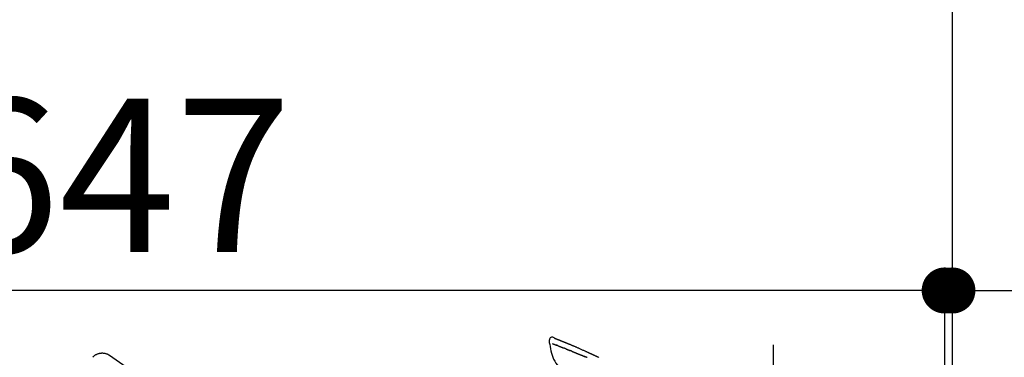
# Model space of a CAD drawing. Extents: x 27948 to 54421, y -25 to 8845.
# Drawn here: x 34548 to 34933, y 3171 to 3303 of the extents above; entities that cross this region are included whole.
import ezdxf

# ---------------------------------------------------------------- set-up
doc = ezdxf.new("R2010")
doc.units = 0
doc.header["$LTSCALE"] = 50
doc.header["$MEASUREMENT"] = 0
doc.linetypes.add('CENTER2', pattern=[1.125, 0.75, -0.125, 0.125, -0.125])
doc.layers.get('0').update_dxf_attribs({"linetype": 'CONTINUOUS'})
doc.layers.get('DEFPOINTS').update_dxf_attribs({"color": 146, "linetype": 'CONTINUOUS'})
for name, color, linetype in [('111-壁仕上', 3, 'CONTINUOUS'), ('150-機器', 8, 'CONTINUOUS'), ('166-寸法B', 11, 'CONTINUOUS')]:
    doc.layers.add(name, color=color, linetype=linetype)
doc.styles.add('KH001', font='txt')
doc.dimstyles.new('KH1xx030', dxfattribs={"dimscale": 30, "dimtxt": 2, "dimasz": 0.6, "dimexe": 0.3, "dimexo": 1.2, "dimgap": 0.5, "dimtad": 3, "dimdec": 1, "dimdsep": 46, "dimlunit": 6, "dimtxsty": 'KH001', "dimblk": 'DOT', "dimcen": 1, "dimdle": 1, "dimclrd": 256, "dimclre": 256, "dimclrt": 256, "dimadec": 0, "dimazin": 0, "dimtfac": 1, "dimtdec": 1, "dimtix": 1, "dimtmove": 2, "dimatfit": 3, "dimldrblk": 'CLOSEDBLANK', "dimfxl": 1, "dimtolj": 1, "dimtzin": 0, "dimlwd": -1, "dimlwe": -1, "dimarcsym": 0})

# ---------------------------------------------------------------- blocks, each defined once
blk = doc.blocks.new('F402_D')
at = {"layer": '150-機器', "color": 161, "linetype": 'CENTER2'}
blk.add_line((0, -53.67), (0, 250.27), dxfattribs=at)
at = {"layer": '150-機器', "color": 13, "linetype": 'Continuous'}
blk.add_line((-259.61, 246.19), (-250.47, 239.79), dxfattribs=at)
for points in [[(-87.63, 251.81), (-87.64, 251.76), (-87.65, 251.72), (-87.66, 251.67), (-87.67, 251.62), (-87.68, 251.57), (-87.68, 251.52), (-87.68, 251.47), (-87.67, 251.43), (-87.67, 251.37), (-87.66, 251.32), (-87.65, 251.27), (-87.64, 251.22)], [(-85.55, 252.87), (-85.76, 253.01), (-85.98, 253.14), (-86.2, 253.23), (-86.44, 253.27), (-86.72, 253.24), (-87.01, 253.12), (-87.25, 252.94), (-87.44, 252.71), (-87.54, 252.5), (-87.59, 252.28), (-87.62, 252.05), (-87.63, 251.81)], [(-87.63, 251.22), (-87.47, 250.39), (-87.31, 249.56), (-87.14, 248.72), (-86.96, 247.89), (-86.76, 247.05), (-86.53, 246.21), (-86.25, 245.39), (-85.91, 244.6), (-85.5, 243.86), (-85.04, 243.14), (-84.54, 242.45), (-84.02, 241.76)], [(-86.42, 250.75), (-86.41, 250.75), (-86.4, 250.74), (-86.38, 250.74), (-86.37, 250.73), (-86.35, 250.73), (-86.33, 250.72), (-86.3, 250.71), (-86.28, 250.7), (-86.24, 250.68), (-86.21, 250.67), (-86.17, 250.66), (-86.13, 250.64), (-86.09, 250.63), (-86.05, 250.61), (-86.02, 250.6), (-85.98, 250.58), (-85.93, 250.57), (-85.89, 250.55), (-85.85, 250.53), (-85.81, 250.52), (-85.76, 250.5), (-85.72, 250.48), (-85.68, 250.47), (-85.63, 250.45), (-85.59, 250.43), (-85.56, 250.42), (-85.52, 250.41), (-85.48, 250.39), (-85.45, 250.38), (-85.42, 250.37), (-85.39, 250.36), (-85.37, 250.35), (-85.34, 250.34), (-85.32, 250.33), (-85.3, 250.32), (-85.28, 250.32), (-85.26, 250.31), (-85.24, 250.3), (-85.22, 250.29), (-85.2, 250.28), (-85.18, 250.28), (-85.17, 250.27), (-85.15, 250.27), (-85.14, 250.26), (-85.13, 250.26), (-85.12, 250.25), (-85.12, 250.25), (-85.11, 250.25)], [(-85.55, 252.87), (-85.55, 252.87), (-85.55, 252.87), (-85.55, 252.87), (-85.55, 252.87), (-85.54, 252.87), (-85.53, 252.87), (-85.52, 252.86), (-85.51, 252.85), (-85.45, 252.82), (-85.4, 252.8), (-85.36, 252.79), (-85.31, 252.78), (-85.24, 252.75), (-85.18, 252.73), (-85.12, 252.7), (-85.06, 252.68), (-85.01, 252.66), (-84.96, 252.64), (-84.92, 252.62), (-84.87, 252.61), (-84.85, 252.6), (-84.84, 252.6), (-84.83, 252.59), (-84.81, 252.58), (-84.81, 252.58), (-84.81, 252.58), (-84.81, 252.58), (-84.81, 252.58), (-84.81, 252.58), (-84.81, 252.58), (-84.81, 252.58), (-84.8, 252.58), (-84.8, 252.58), (-84.8, 252.58), (-84.8, 252.58), (-84.8, 252.58), (-84.8, 252.58), (-84.8, 252.58), (-84.8, 252.58), (-84.8, 252.58), (-84.79, 252.58), (-84.79, 252.58), (-84.79, 252.58), (-84.79, 252.58), (-84.79, 252.58), (-84.79, 252.57), (-84.79, 252.57), (-84.79, 252.57), (-84.79, 252.57), (-84.79, 252.57), (-84.78, 252.57), (-84.78, 252.57), (-84.78, 252.57), (-84.78, 252.57), (-84.78, 252.57), (-84.78, 252.57), (-84.77, 252.57), (-84.77, 252.57), (-84.76, 252.56), (-84.76, 252.56), (-84.74, 252.56), (-84.73, 252.55), (-84.71, 252.55), (-84.7, 252.54), (-84.67, 252.53), (-84.65, 252.52), (-84.62, 252.51), (-84.6, 252.5), (-84.56, 252.48), (-84.52, 252.47), (-84.48, 252.46), (-84.45, 252.44), (-84.37, 252.41), (-84.29, 252.38), (-84.21, 252.35), (-84.14, 252.32), (-84.04, 252.28), (-83.94, 252.24), (-83.84, 252.2), (-83.74, 252.16), (-83.65, 252.12), (-83.57, 252.09), (-83.48, 252.06), (-83.4, 252.02), (-83.37, 252.01), (-83.34, 252), (-83.31, 251.99), (-83.28, 251.97), (-83.27, 251.97), (-83.27, 251.97), (-83.27, 251.97), (-83.26, 251.97), (-83.26, 251.97), (-83.26, 251.97), (-83.26, 251.97), (-83.26, 251.97), (-83.26, 251.97), (-83.26, 251.97), (-83.26, 251.97), (-83.26, 251.97), (-83.25, 251.96), (-83.25, 251.96), (-83.25, 251.96), (-83.25, 251.96), (-83.25, 251.96), (-83.25, 251.96), (-83.25, 251.96), (-83.25, 251.96), (-83.25, 251.96), (-83.25, 251.96), (-83.24, 251.96), (-83.24, 251.96), (-83.23, 251.96), (-83.22, 251.95), (-83.22, 251.95), (-83.21, 251.95), (-83.18, 251.94), (-83.16, 251.93), (-83.13, 251.92), (-83.11, 251.91), (-83.08, 251.89), (-83.04, 251.88), (-83, 251.86), (-82.97, 251.85), (-82.94, 251.84), (-82.91, 251.82), (-82.87, 251.81), (-82.84, 251.8), (-82.81, 251.79), (-82.79, 251.78), (-82.76, 251.76), (-82.73, 251.75), (-82.7, 251.74), (-82.67, 251.73), (-82.64, 251.72), (-82.62, 251.71), (-82.57, 251.69), (-82.52, 251.67), (-82.47, 251.65), (-82.43, 251.63), (-82.36, 251.6), (-82.29, 251.57), (-82.22, 251.55), (-82.15, 251.52), (-82.05, 251.48), (-81.96, 251.44), (-81.86, 251.4), (-81.77, 251.36), (-81.65, 251.31), (-81.53, 251.27), (-81.41, 251.22), (-81.3, 251.17), (-81.19, 251.13), (-81.09, 251.08), (-80.98, 251.04), (-80.88, 251), (-80.8, 250.96), (-80.71, 250.93), (-80.63, 250.89), (-80.55, 250.86), (-80.5, 250.84), (-80.46, 250.82), (-80.41, 250.8), (-80.37, 250.78), (-80.28, 250.74), (-80.18, 250.71), (-80.09, 250.67), (-80, 250.63), (-79.86, 250.57), (-79.72, 250.52), (-79.59, 250.46), (-79.45, 250.4), (-79.28, 250.33), (-79.11, 250.26), (-78.94, 250.19), (-78.77, 250.12), (-78.61, 250.05), (-78.45, 249.98), (-78.28, 249.91), (-78.12, 249.84), (-77.94, 249.76), (-77.75, 249.68), (-77.56, 249.6), (-77.38, 249.52), (-77.16, 249.43), (-76.94, 249.33), (-76.72, 249.24), (-76.51, 249.14), (-76.26, 249.04), (-76.01, 248.93), (-75.77, 248.82), (-75.52, 248.71), (-75.26, 248.59), (-75, 248.48), (-74.74, 248.36), (-74.48, 248.24), (-74.23, 248.14), (-73.99, 248.03), (-73.75, 247.92), (-73.51, 247.81), (-73.31, 247.72), (-73.11, 247.63), (-72.91, 247.53), (-72.71, 247.44), (-72.57, 247.37), (-72.43, 247.3), (-72.28, 247.24), (-72.14, 247.17), (-72.03, 247.12), (-71.92, 247.06), (-71.8, 247.01), (-71.69, 246.96), (-71.59, 246.92), (-71.5, 246.87), (-71.4, 246.83), (-71.31, 246.78), (-71.2, 246.74), (-71.1, 246.69), (-71, 246.64), (-70.89, 246.6), (-70.78, 246.54), (-70.66, 246.49), (-70.54, 246.44), (-70.43, 246.38), (-70.3, 246.33), (-70.18, 246.27), (-70.06, 246.21), (-69.94, 246.16), (-69.84, 246.11), (-69.73, 246.06), (-69.62, 246.01), (-69.52, 245.96), (-69.42, 245.91), (-69.32, 245.86), (-69.22, 245.82), (-69.12, 245.77), (-68.99, 245.71), (-68.87, 245.65), (-68.74, 245.58), (-68.61, 245.52), (-68.44, 245.44), (-68.28, 245.36)], [(-85.49, 252.84), (-85.47, 252.84), (-85.46, 252.84), (-85.45, 252.83), (-85.44, 252.83), (-85.41, 252.82), (-85.37, 252.8), (-85.34, 252.79), (-85.31, 252.78), (-85.24, 252.75), (-85.18, 252.73), (-85.12, 252.7), (-85.06, 252.68), (-85.01, 252.66), (-84.96, 252.64), (-84.92, 252.62), (-84.87, 252.61), (-84.85, 252.6), (-84.84, 252.6), (-84.83, 252.59), (-84.81, 252.58), (-84.81, 252.58), (-84.81, 252.58), (-84.81, 252.58), (-84.81, 252.58), (-84.81, 252.58), (-84.81, 252.58), (-84.81, 252.58), (-84.8, 252.58), (-84.8, 252.58), (-84.8, 252.58), (-84.8, 252.58), (-84.8, 252.58), (-84.8, 252.58), (-84.8, 252.58), (-84.8, 252.58), (-84.8, 252.58), (-84.79, 252.58), (-84.79, 252.58), (-84.79, 252.58), (-84.79, 252.58), (-84.79, 252.58), (-84.79, 252.57), (-84.79, 252.57), (-84.79, 252.57), (-84.79, 252.57), (-84.79, 252.57), (-84.78, 252.57), (-84.78, 252.57), (-84.78, 252.57), (-84.78, 252.57), (-84.78, 252.57), (-84.78, 252.57), (-84.77, 252.57), (-84.77, 252.57), (-84.76, 252.56), (-84.76, 252.56), (-84.74, 252.56), (-84.73, 252.55), (-84.71, 252.55), (-84.7, 252.54), (-84.67, 252.53), (-84.65, 252.52), (-84.62, 252.51), (-84.6, 252.5), (-84.56, 252.48), (-84.52, 252.47), (-84.48, 252.46), (-84.45, 252.44), (-84.41, 252.43), (-84.38, 252.41), (-84.35, 252.4), (-84.31, 252.39), (-84.29, 252.38), (-84.26, 252.37), (-84.24, 252.36), (-84.22, 252.35), (-84.22, 252.35), (-84.21, 252.35), (-84.21, 252.35), (-84.21, 252.35)], [(-266.12, 245.42), (-266.07, 245.47), (-266.02, 245.53), (-265.97, 245.59), (-265.92, 245.64), (-265.82, 245.75), (-265.71, 245.85), (-265.6, 245.95), (-265.48, 246.05), (-265.3, 246.18), (-265.11, 246.31), (-264.92, 246.43), (-264.71, 246.53), (-264.51, 246.63), (-264.3, 246.72), (-264.09, 246.8), (-263.87, 246.87), (-263.66, 246.93), (-263.44, 246.98), (-263.21, 247.02), (-262.99, 247.05), (-262.76, 247.07), (-262.54, 247.08), (-262.31, 247.08), (-262.08, 247.07), (-261.86, 247.05), (-261.63, 247.02), (-261.41, 246.98), (-261.19, 246.93), (-260.97, 246.87), (-260.75, 246.8), (-260.54, 246.72), (-260.33, 246.63), (-260.2, 246.56), (-260.07, 246.49), (-259.94, 246.41), (-259.81, 246.33), (-259.75, 246.29), (-259.69, 246.24), (-259.63, 246.2), (-259.57, 246.16)], [(-85.11, 250.25), (-85.1, 250.25), (-85.09, 250.24), (-85.08, 250.24), (-85.08, 250.24), (-85.06, 250.23), (-85.04, 250.22), (-85.03, 250.22), (-85.01, 250.21), (-84.98, 250.2), (-84.96, 250.19), (-84.93, 250.18), (-84.91, 250.17), (-84.89, 250.17), (-84.87, 250.16), (-84.85, 250.15), (-84.83, 250.15), (-84.83, 250.14), (-84.82, 250.14), (-84.81, 250.13), (-84.8, 250.13)], [(-84.3, 249.94), (-84.31, 249.94), (-84.31, 249.94), (-84.32, 249.95), (-84.33, 249.95), (-84.35, 249.96), (-84.37, 249.96), (-84.39, 249.97), (-84.4, 249.98), (-84.43, 249.99), (-84.46, 250), (-84.48, 250.01), (-84.51, 250.02), (-84.53, 250.03), (-84.56, 250.04), (-84.58, 250.05), (-84.61, 250.06), (-84.63, 250.07), (-84.66, 250.08), (-84.68, 250.09), (-84.71, 250.1), (-84.72, 250.1), (-84.74, 250.11), (-84.75, 250.11), (-84.77, 250.12), (-84.78, 250.12), (-84.78, 250.13), (-84.79, 250.13), (-84.8, 250.13)], [(-84.3, 249.94), (-84.28, 249.93), (-84.26, 249.92), (-84.25, 249.92), (-84.23, 249.91), (-84.2, 249.9), (-84.16, 249.88), (-84.13, 249.87), (-84.1, 249.86), (-84.04, 249.84), (-83.99, 249.82), (-83.94, 249.8), (-83.89, 249.78), (-83.83, 249.75), (-83.77, 249.73), (-83.72, 249.71), (-83.66, 249.69), (-83.6, 249.66), (-83.54, 249.64), (-83.48, 249.62), (-83.42, 249.59), (-83.36, 249.57), (-83.3, 249.54), (-83.23, 249.52), (-83.17, 249.49), (-83.11, 249.47), (-83.06, 249.45), (-83, 249.43), (-82.94, 249.4), (-82.9, 249.38), (-82.85, 249.37), (-82.8, 249.35), (-82.76, 249.33), (-82.72, 249.31), (-82.69, 249.3), (-82.65, 249.29), (-82.61, 249.27), (-82.58, 249.26), (-82.55, 249.24), (-82.51, 249.23), (-82.48, 249.22), (-82.46, 249.21), (-82.44, 249.2), (-82.41, 249.19), (-82.39, 249.18), (-82.38, 249.18), (-82.37, 249.17), (-82.36, 249.17), (-82.35, 249.16)], [(-82.35, 249.16), (-82.34, 249.16), (-82.33, 249.16), (-82.33, 249.15), (-82.32, 249.15), (-82.3, 249.15), (-82.29, 249.14), (-82.27, 249.13), (-82.25, 249.13), (-82.23, 249.11), (-82.2, 249.1), (-82.17, 249.09), (-82.15, 249.08), (-82.12, 249.07), (-82.09, 249.06), (-82.06, 249.05), (-82.03, 249.04), (-82.01, 249.03), (-81.99, 249.02), (-81.97, 249.01), (-81.94, 249), (-81.93, 249), (-81.92, 249), (-81.91, 248.99), (-81.9, 248.99)], [(-81.04, 248.64), (-81.05, 248.65), (-81.07, 248.65), (-81.08, 248.66), (-81.09, 248.66), (-81.12, 248.67), (-81.14, 248.68), (-81.17, 248.69), (-81.2, 248.71), (-81.25, 248.73), (-81.3, 248.75), (-81.35, 248.77), (-81.4, 248.79), (-81.46, 248.81), (-81.52, 248.83), (-81.58, 248.86), (-81.64, 248.88), (-81.68, 248.9), (-81.73, 248.92), (-81.77, 248.93), (-81.82, 248.95), (-81.84, 248.96), (-81.86, 248.97), (-81.88, 248.98), (-81.9, 248.99)], [(-81.04, 248.64), (-81.02, 248.64), (-81.01, 248.63), (-80.99, 248.62), (-80.97, 248.62), (-80.94, 248.6), (-80.91, 248.59), (-80.87, 248.58), (-80.84, 248.56), (-80.79, 248.54), (-80.74, 248.52), (-80.69, 248.51), (-80.64, 248.49), (-80.6, 248.47), (-80.55, 248.45), (-80.51, 248.43), (-80.46, 248.41), (-80.43, 248.4), (-80.4, 248.39), (-80.37, 248.38), (-80.34, 248.37), (-80.33, 248.36), (-80.32, 248.35), (-80.3, 248.35), (-80.29, 248.34)], [(-80.29, 248.34), (-80.27, 248.34), (-80.26, 248.33), (-80.24, 248.32), (-80.22, 248.32), (-80.19, 248.3), (-80.16, 248.29), (-80.13, 248.28), (-80.1, 248.27), (-80.06, 248.25), (-80.02, 248.23), (-79.97, 248.22), (-79.93, 248.2), (-79.89, 248.18), (-79.86, 248.17), (-79.82, 248.15), (-79.78, 248.14), (-79.76, 248.13), (-79.74, 248.12), (-79.72, 248.11), (-79.69, 248.1), (-79.68, 248.1), (-79.67, 248.09), (-79.66, 248.09), (-79.65, 248.08)], [(-78.72, 247.71), (-78.73, 247.72), (-78.75, 247.72), (-78.76, 247.73), (-78.77, 247.73), (-78.8, 247.74), (-78.82, 247.75), (-78.85, 247.76), (-78.88, 247.77), (-78.92, 247.79), (-78.96, 247.8), (-79, 247.82), (-79.03, 247.84), (-79.07, 247.85), (-79.11, 247.87), (-79.15, 247.88), (-79.19, 247.9), (-79.23, 247.91), (-79.27, 247.93), (-79.31, 247.95), (-79.35, 247.96), (-79.38, 247.98), (-79.42, 247.99), (-79.46, 248.01), (-79.5, 248.02), (-79.52, 248.03), (-79.55, 248.04), (-79.58, 248.05), (-79.6, 248.06), (-79.61, 248.07), (-79.63, 248.07), (-79.64, 248.08), (-79.65, 248.08)], [(-78.72, 247.71), (-78.7, 247.7), (-78.69, 247.7), (-78.67, 247.69), (-78.66, 247.69), (-78.63, 247.67), (-78.6, 247.66), (-78.57, 247.65), (-78.54, 247.64), (-78.49, 247.62), (-78.45, 247.6), (-78.4, 247.58), (-78.36, 247.56), (-78.31, 247.55), (-78.27, 247.53), (-78.22, 247.51), (-78.18, 247.49), (-78.13, 247.47), (-78.08, 247.45), (-78.04, 247.44), (-77.99, 247.42), (-77.95, 247.4), (-77.9, 247.38), (-77.85, 247.36), (-77.81, 247.34), (-77.76, 247.32), (-77.71, 247.31), (-77.67, 247.29), (-77.62, 247.27), (-77.57, 247.25), (-77.53, 247.23), (-77.48, 247.21), (-77.43, 247.19), (-77.39, 247.17), (-77.34, 247.15), (-77.29, 247.14), (-77.25, 247.12), (-77.2, 247.1), (-77.15, 247.08), (-77.1, 247.06), (-77.06, 247.04), (-77.03, 247.03), (-76.99, 247.02), (-76.96, 247), (-76.93, 246.99), (-76.91, 246.98), (-76.9, 246.98), (-76.88, 246.97), (-76.87, 246.96)], [(-76.87, 246.96), (-76.84, 246.95), (-76.82, 246.94), (-76.79, 246.94), (-76.77, 246.93), (-76.72, 246.91), (-76.67, 246.89), (-76.63, 246.87), (-76.58, 246.85), (-76.5, 246.81), (-76.41, 246.78), (-76.33, 246.75), (-76.25, 246.71), (-76.15, 246.67), (-76.06, 246.63), (-75.96, 246.59), (-75.86, 246.55), (-75.74, 246.51), (-75.63, 246.46), (-75.51, 246.41), (-75.4, 246.37), (-75.29, 246.32), (-75.19, 246.28), (-75.08, 246.23), (-74.97, 246.19), (-74.9, 246.16), (-74.82, 246.13), (-74.74, 246.1), (-74.67, 246.06), (-74.62, 246.05), (-74.58, 246.03), (-74.54, 246.01), (-74.49, 245.99), (-74.46, 245.98), (-74.44, 245.97), (-74.41, 245.95), (-74.38, 245.94), (-74.36, 245.93), (-74.34, 245.92), (-74.32, 245.92), (-74.3, 245.91), (-74.29, 245.9), (-74.29, 245.9), (-74.28, 245.89), (-74.27, 245.89)], [(-266.14, 245.39), (-266.14, 245.39), (-266.13, 245.39), (-266.13, 245.4), (-266.13, 245.4), (-266.13, 245.4), (-266.13, 245.4), (-266.13, 245.4), (-266.13, 245.41), (-266.12, 245.41), (-266.12, 245.41), (-266.12, 245.42), (-266.12, 245.42), (-266.12, 245.42), (-266.11, 245.42), (-266.11, 245.43), (-266.11, 245.43), (-266.11, 245.43), (-266.11, 245.43), (-266.11, 245.43), (-266.1, 245.44), (-266.1, 245.44), (-266.1, 245.44), (-266.1, 245.44), (-266.1, 245.44), (-266.1, 245.44), (-266.1, 245.45), (-266.1, 245.45), (-266.1, 245.45), (-266.1, 245.45), (-266.09, 245.45), (-266.09, 245.45), (-266.09, 245.45)], [(-74.27, 245.89), (-74.25, 245.88), (-74.24, 245.88), (-74.23, 245.87), (-74.21, 245.87), (-74.19, 245.85), (-74.16, 245.84), (-74.14, 245.83), (-74.11, 245.82), (-74.07, 245.8), (-74.03, 245.78), (-73.99, 245.77), (-73.95, 245.75), (-73.93, 245.74), (-73.9, 245.73), (-73.87, 245.72), (-73.85, 245.7), (-73.83, 245.7), (-73.82, 245.69), (-73.81, 245.69), (-73.79, 245.68)], [(-72.85, 245.27), (-72.89, 245.29), (-72.93, 245.31), (-72.97, 245.33), (-73.01, 245.34), (-73.09, 245.38), (-73.17, 245.41), (-73.24, 245.44), (-73.32, 245.48), (-73.4, 245.51), (-73.48, 245.55), (-73.56, 245.58), (-73.64, 245.61), (-73.68, 245.63), (-73.72, 245.65), (-73.75, 245.66), (-73.79, 245.68)]]:
    blk.add_lwpolyline(points, dxfattribs=at)
blk = doc.blocks.new('_Dot')
at = {"color": 0, "linetype": 'ByBlock', "lineweight": -2}
blk.add_line((-0.5, 0), (-1, 0), dxfattribs=at)
at = {"color": 0, "linetype": 'ByBlock', "const_width": 0.5}
blk.add_lwpolyline([(-0.25, 0, 1), (0.25, 0, 1)], format="xyb", close=True, dxfattribs=at)
blk = doc.blocks.new('*D223')
at = {"layer": '166-寸法B', "transparency": 16777216}
for p, q in [((34262.61, 2959.05), (34262.61, 3341.24)), ((34912.61, 2959.05), (34912.61, 3341.24)), ((34280.61, 3332.24), (34894.61, 3332.24))]:
    blk.add_line(p, q, dxfattribs=at)
at = {"layer": 'DEFPOINTS', "color": 0, "lineweight": -2, "transparency": 16777216}
for p in [(34912.61, 3332.24), (34262.61, 2923.05), (34912.61, 2923.05)]:
    blk.add_point(p, dxfattribs=at)
at = {"layer": '166-寸法B', "transparency": 16777216, "xscale": 18, "yscale": 18, "zscale": 18, "rotation": 180}
blk.add_blockref('_Dot', (34262.61, 3332.24), dxfattribs=at)
at = {"layer": '166-寸法B', "transparency": 16777216, "xscale": 18, "yscale": 18, "zscale": 18}
blk.add_blockref('_Dot', (34912.61, 3332.24), dxfattribs=at)
at = {"layer": '166-寸法B', "transparency": 16777216, "insert": (34587.61, 3388.62), "char_height": 60, "attachment_point": 5, "style": 'KH001'}
blk.add_mtext('\\A1;650', dxfattribs=at)
blk = doc.blocks.new('_ClosedBlank')
at = {"color": 0, "linetype": 'ByBlock', "lineweight": -2}
for p, q in [((-1, 0.167), (0, 0)), ((-1, 0.167), (-1, -0.167)), ((0, 0), (-1, -0.167))]:
    blk.add_line(p, q, dxfattribs=at)
blk = doc.blocks.new('*D224')
at = {"layer": '166-寸法B', "transparency": 16777216}
for p, q in [((34909.61, 2959.05), (34909.61, 3206.24)), ((34912.61, 2959.05), (34912.61, 3206.24)), ((34891.61, 3197.24), (34873.61, 3197.24)), ((34912.61, 3197.24), (34909.61, 3197.24)), ((34912.61, 3197.24), (35371.14, 3197.24)), ((34930.61, 3197.24), (34948.61, 3197.24))]:
    blk.add_line(p, q, dxfattribs=at)
at = {"layer": 'DEFPOINTS', "color": 0, "transparency": 16777216}
for p in [(34909.61, 3197.24), (34909.61, 2923.05), (34912.61, 2923.05)]:
    blk.add_point(p, dxfattribs=at)
at = {"layer": '166-寸法B', "transparency": 16777216, "xscale": 18, "yscale": 18, "zscale": 18}
blk.add_blockref('_Dot', (34909.61, 3197.24), dxfattribs=at)
at = {"layer": '166-寸法B', "transparency": 16777216, "xscale": 18, "yscale": 18, "zscale": 18, "rotation": 180}
blk.add_blockref('_Dot', (34912.61, 3197.24), dxfattribs=at)
at = {"layer": '166-寸法B', "transparency": 16777216, "insert": (35166.63, 3247.25), "char_height": 60, "attachment_point": 5, "style": 'KH001'}
blk.add_mtext('\\A1;3〈ｸﾘｱﾗﾝｽ〉', dxfattribs=at)
blk = doc.blocks.new('*D225')
at = {"layer": '166-寸法B', "transparency": 16777216}
for p, q in [((34262.61, 2959.05), (34262.61, 3206.24)), ((34909.61, 2959.05), (34909.61, 3206.24)), ((34891.61, 3197.24), (34280.61, 3197.24))]:
    blk.add_line(p, q, dxfattribs=at)
at = {"layer": 'DEFPOINTS', "color": 0, "transparency": 16777216}
for p in [(34262.61, 3197.24), (34262.61, 2923.05), (34909.61, 2923.05)]:
    blk.add_point(p, dxfattribs=at)
at = {"layer": '166-寸法B', "transparency": 16777216, "xscale": 18, "yscale": 18, "zscale": 18, "rotation": 180}
blk.add_blockref('_Dot', (34262.61, 3197.24), dxfattribs=at)
at = {"layer": '166-寸法B', "transparency": 16777216, "xscale": 18, "yscale": 18, "zscale": 18}
blk.add_blockref('_Dot', (34909.61, 3197.24), dxfattribs=at)
at = {"layer": '166-寸法B', "transparency": 16777216, "insert": (34586.11, 3242.24), "char_height": 60, "attachment_point": 5, "style": 'KH001'}
blk.add_mtext('\\A1;647', dxfattribs=at)

msp = doc.modelspace()

# ---------------------------------------------------------------- linework, layer by layer
at = {"layer": '111-壁仕上', "ltscale": 2}
msp.add_lwpolyline([(34088.66, 2063.05), (34912.61, 2063.05), (34912.61, 4463.05), (34088.66, 4463.05)], dxfattribs=at)

# ---------------------------------------------------------------- block references
at = {"layer": '150-機器'}
msp.add_blockref('F402_D', (34842.61, 2925.74), dxfattribs=at)

# ---------------------------------------------------------------- dimensions: what is measured, and where the dimension line sits
at = {"layer": '166-寸法B'}
dim = msp.add_linear_dim(base=(34912.61, 3332.24), p1=(34262.61, 2923.05), p2=(34912.61, 2923.05), dimstyle='KH1xx030', dxfattribs=at)
dim.commit()
dim.dimension.update_dxf_attribs({"geometry": '*D223', "text_midpoint": (34587.61, 3388.62), "dimtype": 128})
dim = msp.add_linear_dim(base=(34909.61, 3197.24), p1=(34912.61, 2923.05), p2=(34909.61, 2923.05), text='<>〈ｸﾘｱﾗﾝｽ〉', dimstyle='KH1xx030', override={"dimtmove": 1}, dxfattribs=at)
dim.commit()
dim.dimension.update_dxf_attribs({"geometry": '*D224', "text_midpoint": (35166.63, 3177.39), "dimtype": 128})
dim = msp.add_linear_dim(base=(34262.61, 3197.24), p1=(34909.61, 2923.05), p2=(34262.61, 2923.05), dimstyle='KH1xx030', dxfattribs=at)
dim.commit()
dim.dimension.update_dxf_attribs({"geometry": '*D225', "text_midpoint": (34586.11, 3242.24)})

doc.saveas('drawing.dxf')
